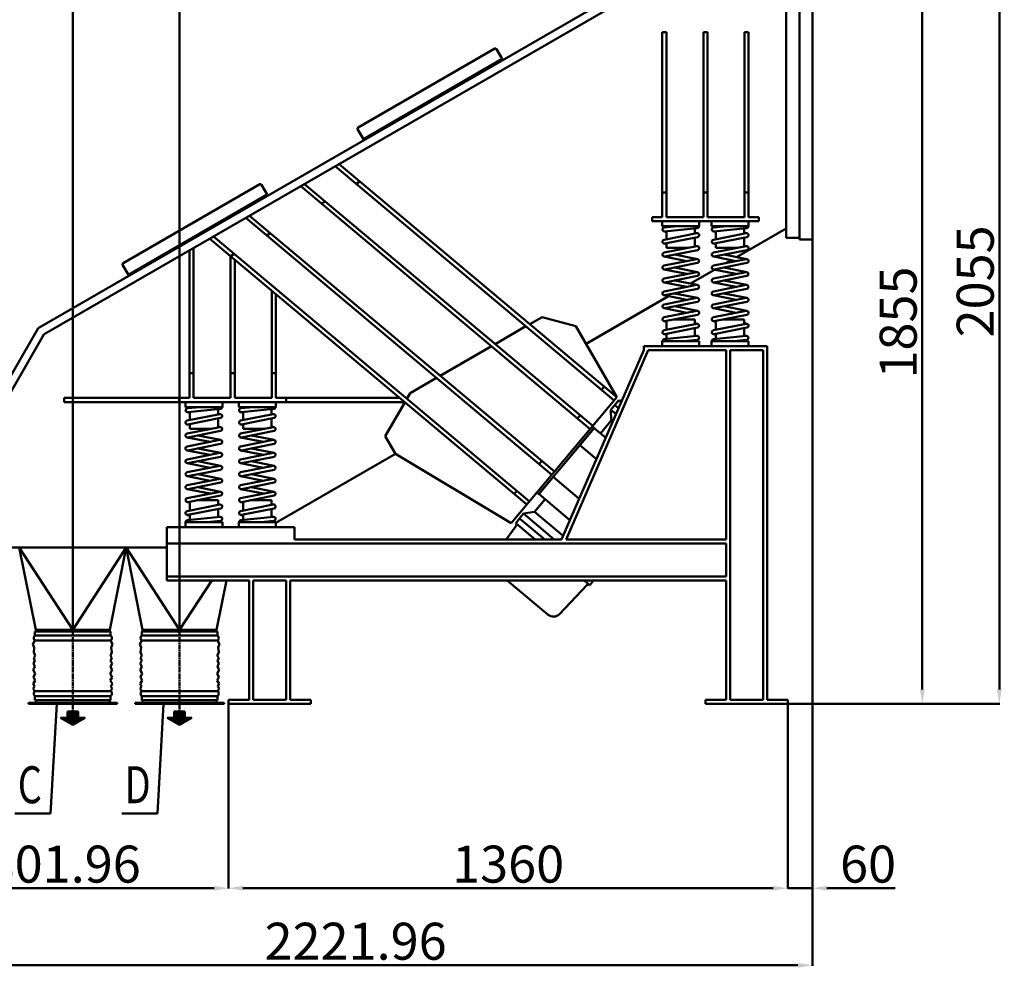
# Model space of a CAD drawing. Units: millimetres. Extents: x 0 to 6300, y 0 to 8910.
# Drawn here: x 1340 to 3735, y 5396 to 7708 of the extents above; entities that cross this region are included whole.
import ezdxf

# ---------------------------------------------------------------- set-up
doc = ezdxf.new("R2010")
doc.units = ezdxf.units.MM
doc.linetypes.add('AM_ISO08W050', pattern=[18, 12, -1.5, 3, -1.5])
doc.layers.add('AM_0', color=7, linetype='Continuous', lineweight=50)
doc.styles.add('LAMECCANICA', font='ARIAL.TTF')
doc.dimstyles.new('LAMECCANICA', dxfattribs={"dimtxt": 3, "dimasz": 2, "dimexe": 1, "dimexo": 1, "dimgap": 1, "dimtad": 1, "dimdsep": 46, "dimtxsty": 'LAMECCANICA', "dimcen": 0, "dimclrd": 4, "dimclre": 4, "dimclrt": 3, "dimaunit": 1, "dimadec": 3, "dimazin": 2, "dimtp": 0.1, "dimtm": 0.1, "dimtfac": 0.71, "dimtmove": 0, "dimatfit": 3, "dimfxl": 0, "dimlwd": -1, "dimlwe": -1, "dimarcsym": 0})

# ---------------------------------------------------------------- blocks, each defined once
blk = doc.blocks.new('*D31')
at = {"layer": 'AM_0', "color": 4, "linetype": 'Continuous'}
for p, q in [((3500, 7899.3), (3536.7, 7899.3)), ((3535.7, 6079.3), (3535.7, 7864.3)), ((3209.3, 6044.3), (3536.7, 6044.3))]:
    blk.add_line(p, q, dxfattribs=at)
for points in [[(3529.9, 7864.3), (3541.6, 7864.3), (3535.7, 7899.3)], [(3529.9, 6079.3), (3541.6, 6079.3), (3535.7, 6044.3)]]:
    blk.add_solid(points, dxfattribs=at)
at = {"layer": 'Defpoints', "color": 0, "linetype": 'Continuous'}
for p in [(3499, 7899.3), (3535.7, 7899.3), (3208.3, 6044.3)]:
    blk.add_point(p, dxfattribs=at)
at = {"layer": 'AM_0', "color": 3, "linetype": 'Continuous', "insert": (3488.8, 6971.8), "char_height": 90, "attachment_point": 5, "rotation": 90, "style": 'LAMECCANICA'}
blk.add_mtext('1855', dxfattribs=at)
blk = doc.blocks.new('*D33')
at = {"layer": 'AM_0', "color": 4, "linetype": 'Continuous'}
for p, q in [((3203.8, 8099.3), (3724.2, 8099.3)), ((3723.2, 8064.3), (3723.2, 6079.3)), ((3209.3, 6044.3), (3724.2, 6044.3))]:
    blk.add_line(p, q, dxfattribs=at)
for points in [[(3717.3, 8064.3), (3729, 8064.3), (3723.2, 8099.3)], [(3717.3, 6079.3), (3729, 6079.3), (3723.2, 6044.3)]]:
    blk.add_solid(points, dxfattribs=at)
at = {"layer": 'Defpoints', "color": 0, "linetype": 'Continuous'}
for p in [(3202.8, 8099.3), (3208.3, 6044.3), (3723.2, 6044.3)]:
    blk.add_point(p, dxfattribs=at)
at = {"layer": 'AM_0', "color": 3, "linetype": 'Continuous', "insert": (3676.2, 7071.8), "char_height": 90, "attachment_point": 5, "rotation": 90, "style": 'LAMECCANICA'}
blk.add_mtext('2055', dxfattribs=at)
blk = doc.blocks.new('*D34')
at = {"layer": 'AM_0', "color": 4, "linetype": 'Continuous'}
for p, q in [((1848.3, 6043.3), (1848.3, 5594.6)), ((3208.3, 6043.3), (3208.3, 5594.6)), ((3173.3, 5595.6), (1883.3, 5595.6))]:
    blk.add_line(p, q, dxfattribs=at)
for points in [[(1883.3, 5601.5), (1883.3, 5589.8), (1848.3, 5595.6)], [(3173.3, 5601.5), (3173.3, 5589.8), (3208.3, 5595.6)]]:
    blk.add_solid(points, dxfattribs=at)
at = {"layer": 'Defpoints', "color": 0, "linetype": 'Continuous'}
for p in [(1848.3, 6044.3), (3208.3, 6044.3), (1848.3, 5595.6)]:
    blk.add_point(p, dxfattribs=at)
at = {"layer": 'AM_0', "color": 3, "linetype": 'Continuous', "insert": (2528.3, 5642.6), "char_height": 90, "attachment_point": 5, "style": 'LAMECCANICA'}
blk.add_mtext('1360', dxfattribs=at)
blk = doc.blocks.new('*D35')
at = {"layer": 'AM_0', "color": 4, "linetype": 'Continuous'}
for p, q in [((1046.3, 6294.6), (1046.3, 5594.6)), ((1848.3, 6043.3), (1848.3, 5594.6)), ((1813.3, 5595.6), (1081.3, 5595.6))]:
    blk.add_line(p, q, dxfattribs=at)
for points in [[(1081.3, 5601.5), (1081.3, 5589.8), (1046.3, 5595.6)], [(1813.3, 5601.5), (1813.3, 5589.8), (1848.3, 5595.6)]]:
    blk.add_solid(points, dxfattribs=at)
at = {"layer": 'Defpoints', "color": 0, "linetype": 'Continuous'}
for p in [(1046.3, 6295.6), (1848.3, 6044.3), (1046.3, 5595.6)]:
    blk.add_point(p, dxfattribs=at)
at = {"layer": 'AM_0', "color": 3, "linetype": 'Continuous', "insert": (1447.3, 5642.6), "char_height": 90, "attachment_point": 5, "style": 'LAMECCANICA'}
blk.add_mtext('801.96', dxfattribs=at)
blk = doc.blocks.new('*D36')
at = {"layer": 'AM_0', "color": 4, "linetype": 'Continuous'}
for p, q in [((3268.3, 7175.5), (3268.3, 5594.6)), ((3208.3, 6043.3), (3208.3, 5594.6)), ((3173.3, 5595.6), (3138.3, 5595.6)), ((3208.3, 5595.6), (3268.3, 5595.6)), ((3303.3, 5595.6), (3469.4, 5595.6))]:
    blk.add_line(p, q, dxfattribs=at)
for points in [[(3173.3, 5601.5), (3173.3, 5589.8), (3208.3, 5595.6)], [(3303.3, 5601.5), (3303.3, 5589.8), (3268.3, 5595.6)]]:
    blk.add_solid(points, dxfattribs=at)
at = {"layer": 'Defpoints', "color": 0, "linetype": 'Continuous'}
for p in [(3268.3, 7176.5), (3208.3, 6044.3), (3268.3, 5595.6)]:
    blk.add_point(p, dxfattribs=at)
at = {"layer": 'AM_0', "color": 3, "linetype": 'Continuous', "insert": (3403.9, 5642.6), "char_height": 90, "attachment_point": 5, "style": 'LAMECCANICA'}
blk.add_mtext('60', dxfattribs=at)
blk = doc.blocks.new('*D37')
at = {"layer": 'AM_0', "color": 4, "linetype": 'Continuous'}
for p, q in [((3268.3, 7175.5), (3268.3, 5407.1)), ((1046.3, 6277.9), (1046.3, 5407.1)), ((3233.3, 5408.1), (1081.3, 5408.1))]:
    blk.add_line(p, q, dxfattribs=at)
for points in [[(1081.3, 5413.9), (1081.3, 5402.2), (1046.3, 5408.1)], [(3233.3, 5413.9), (3233.3, 5402.2), (3268.3, 5408.1)]]:
    blk.add_solid(points, dxfattribs=at)
at = {"layer": 'Defpoints', "color": 0, "linetype": 'Continuous'}
for p in [(3268.3, 7176.5), (1046.3, 6278.9), (1046.3, 5408.1)]:
    blk.add_point(p, dxfattribs=at)
at = {"layer": 'AM_0', "color": 3, "linetype": 'Continuous', "insert": (2157.3, 5455), "char_height": 90, "attachment_point": 5, "style": 'LAMECCANICA'}
blk.add_mtext('2221.96', dxfattribs=at)
blk = doc.blocks.new('*D19')
at = {"layer": 'AM_0', "color": 4, "linetype": 'Continuous'}
for p, q in [((1729.3, 6225.3), (1729.3, 8482.6)), ((3033.3, 8481.6), (1764.3, 8481.6)), ((3068.3, 8375.1), (3068.3, 8482.6)), ((3068.3, 8127.5), (3068.3, 8274.2))]:
    blk.add_line(p, q, dxfattribs=at)
for points in [[(1764.3, 8487.5), (1764.3, 8475.8), (1729.3, 8481.6)], [(3033.3, 8487.5), (3033.3, 8475.8), (3068.3, 8481.6)]]:
    blk.add_solid(points, dxfattribs=at)
at = {"layer": 'Defpoints', "color": 0, "linetype": 'Continuous'}
for p in [(1729.3, 8481.6), (3068.3, 8126.5), (1729.3, 6224.3)]:
    blk.add_point(p, dxfattribs=at)
at = {"layer": 'AM_0', "color": 3, "linetype": 'Continuous', "insert": (2398.8, 8528.6), "char_height": 90, "attachment_point": 5, "style": 'LAMECCANICA'}
blk.add_mtext('1339', dxfattribs=at)
blk = doc.blocks.new('*D20')
at = {"layer": 'AM_0', "color": 4, "linetype": 'Continuous'}
for p, q in [((1469.3, 6225.3), (1469.3, 8482.6)), ((1694.3, 8481.6), (1504.3, 8481.6)), ((1729.3, 6225.3), (1729.3, 8482.6))]:
    blk.add_line(p, q, dxfattribs=at)
for points in [[(1504.3, 8487.5), (1504.3, 8475.8), (1469.3, 8481.6)], [(1694.3, 8487.5), (1694.3, 8475.8), (1729.3, 8481.6)]]:
    blk.add_solid(points, dxfattribs=at)
at = {"layer": 'Defpoints', "color": 0, "linetype": 'Continuous'}
for p in [(1469.3, 8481.6), (1469.3, 6224.3), (1729.3, 6224.3)]:
    blk.add_point(p, dxfattribs=at)
at = {"layer": 'AM_0', "color": 3, "linetype": 'Continuous', "insert": (1599.3, 8528.6), "char_height": 90, "attachment_point": 5, "style": 'LAMECCANICA'}
blk.add_mtext('260', dxfattribs=at)
blk = doc.blocks.new('*D21')
at = {"layer": 'AM_0', "color": 4, "linetype": 'Continuous'}
for p, q in [((1209.3, 6225.3), (1209.3, 8482.6)), ((1434.3, 8481.6), (1244.3, 8481.6)), ((1469.3, 6225.3), (1469.3, 8482.6))]:
    blk.add_line(p, q, dxfattribs=at)
for points in [[(1244.3, 8487.5), (1244.3, 8475.8), (1209.3, 8481.6)], [(1434.3, 8487.5), (1434.3, 8475.8), (1469.3, 8481.6)]]:
    blk.add_solid(points, dxfattribs=at)
at = {"layer": 'Defpoints', "color": 0, "linetype": 'Continuous'}
for p in [(1209.3, 8481.6), (1209.3, 6224.3), (1469.3, 6224.3)]:
    blk.add_point(p, dxfattribs=at)
at = {"layer": 'AM_0', "color": 3, "linetype": 'Continuous', "insert": (1339.3, 8528.6), "char_height": 90, "attachment_point": 5, "style": 'LAMECCANICA'}
blk.add_mtext('260', dxfattribs=at)

msp = doc.modelspace()

# ---------------------------------------------------------------- linework, layer by layer
at = {"layer": 'AM_0', "color": 7, "linetype": 'Continuous'}
for p, q in [((2932.477, 7850.996), (1385.534, 6957.87)), ((2942.477, 7833.676), (1399.942, 6943.095)), ((3204.299, 7784.264), (3204.299, 7177.764)), ((3237.299, 7788.514), (3237.299, 7173.514)), ((3268.299, 7785.514), (3268.299, 7176.514)), ((2903.299, 7678.264), (2903.299, 7228.264)), ((2913.299, 7678.264), (2903.299, 7678.264)), ((2913.299, 7678.264), (2913.299, 7228.264)), ((3003.299, 7678.264), (3003.299, 7228.264)), ((3013.299, 7678.264), (3003.299, 7678.264)), ((3013.299, 7678.264), (3013.299, 7228.264)), ((3103.299, 7678.264), (3103.299, 7228.264)), ((3113.299, 7678.264), (3103.299, 7678.264)), ((3113.299, 7678.264), (3113.299, 7228.264)), ((2495.866, 7638.18), (2163.313, 7446.18)), ((2513.963, 7612.833), (2499.963, 7637.081)), ((2513.963, 7612.833), (2176.213, 7417.833)), ((2511.135, 7607.735), (2509.635, 7610.333)), ((2162.213, 7442.082), (2176.213, 7417.833)), ((2180.546, 7420.333), (2182.046, 7417.735)), ((2792.788, 6790.007), (2116.987, 7357.08)), ((2107.77, 7351.759), (2786.36, 6782.347)), ((1924.29, 7308.18), (1591.735, 7116.181)), ((1942.387, 7282.833), (1928.387, 7307.082)), ((2033.12, 7308.66), (2734.294, 6720.297)), ((2167.53, 7314.669), (2158.313, 7309.348)), ((1942.387, 7282.833), (1604.637, 7087.834)), ((2023.905, 7303.339), (2727.866, 6712.637)), ((2913.299, 7288.264), (2903.299, 7288.264)), ((3013.299, 7288.264), (3003.299, 7288.264)), ((3113.299, 7288.264), (3103.299, 7288.264)), ((1939.557, 7277.735), (1938.057, 7280.333)), ((2083.663, 7266.249), (2074.448, 7260.928)), ((1890.272, 7226.186), (2634.663, 6601.56)), ((1899.487, 7231.507), (2641.09, 6609.221)), ((2903.299, 7228.264), (2878.299, 7228.264)), ((2878.299, 7228.264), (2878.299, 7218.264)), ((3138.299, 7218.264), (2878.299, 7218.264)), ((2903.299, 7218.264), (2903.299, 7206.264)), ((3003.299, 7228.264), (2913.299, 7228.264)), ((2993.299, 7218.264), (2993.299, 7206.264)), ((3103.299, 7228.264), (3013.299, 7228.264)), ((3023.299, 7218.264), (3023.299, 7206.264)), ((3138.299, 7228.264), (3113.299, 7228.264)), ((3113.299, 7218.264), (3113.299, 7206.264)), ((3138.299, 7228.264), (3138.299, 7218.264)), ((1950.03, 7189.097), (1940.815, 7183.776)), ((2993.299, 7206.264), (2903.299, 7206.264)), ((2987.065, 7188.972), (2907.665, 7173.192)), ((2913.799, 7192.474), (2907.768, 7193.537)), ((2940.12, 7206.264), (2908.12, 7203.04)), ((2988.481, 7201.489), (2909.081, 7193.489)), ((2913.799, 7206.264), (2913.799, 7203.613)), ((2913.799, 7193.964), (2913.799, 7174.412)), ((2982.799, 7200.916), (2982.799, 7188.125)), ((2988.835, 7188.992), (2982.799, 7190.055)), ((3113.299, 7206.264), (3023.299, 7206.264)), ((3107.065, 7188.972), (3027.665, 7173.192)), ((3033.799, 7192.474), (3027.768, 7193.537)), ((3060.12, 7206.264), (3028.12, 7203.04)), ((3108.481, 7201.489), (3029.081, 7193.489)), ((3033.799, 7206.264), (3033.799, 7203.612)), ((3033.799, 7193.964), (3033.799, 7174.412)), ((3204.299, 7200.798), (3083.526, 7131.07)), ((3102.799, 7200.916), (3102.799, 7188.125)), ((3108.835, 7188.992), (3102.799, 7190.055)), ((1802.719, 7175.638), (2573.596, 6528.786)), ((1811.936, 7180.959), (2580.026, 6536.446)), ((2913.799, 7162.565), (2907.671, 7163.775)), ((2988.936, 7179.557), (2909.536, 7163.777)), ((2913.799, 7164.624), (2913.799, 7153.264)), ((2982.799, 7178.337), (2982.799, 7156.665)), ((3033.799, 7162.565), (3027.671, 7163.775)), ((3108.936, 7179.557), (3029.536, 7163.777)), ((3033.799, 7164.624), (3033.799, 7153.264)), ((3102.799, 7178.337), (3102.799, 7156.664)), ((3237.299, 7177.764), (3204.299, 7177.764)), ((3265.299, 7173.514), (3237.299, 7173.514)), ((1753.299, 7147.106), (1753.299, 6788.264)), ((1763.299, 7152.88), (1763.299, 6788.264)), ((1862.479, 7138.548), (1853.262, 7133.227)), ((2987.065, 7157.512), (2907.665, 7141.732)), ((2988.936, 7148.096), (2909.536, 7132.317)), ((2965.69, 7153.264), (2913.799, 7153.264)), ((2963.299, 7152.789), (2960.895, 7153.264)), ((2988.93, 7157.514), (2982.799, 7158.724)), ((3107.065, 7157.512), (3027.665, 7141.732)), ((3108.936, 7148.096), (3029.536, 7132.317)), ((3085.692, 7153.264), (3033.799, 7153.264)), ((3083.299, 7152.789), (3080.897, 7153.264)), ((3108.93, 7157.514), (3102.799, 7158.724)), ((1853.299, 7133.195), (1853.299, 6788.264)), ((1863.299, 7124.804), (1863.299, 6788.264)), ((2987.065, 7126.052), (2907.665, 7110.272)), ((2963.299, 7121.33), (2907.671, 7132.315)), ((2988.936, 7116.636), (2909.536, 7100.857)), ((2988.93, 7126.053), (2933.299, 7137.039)), ((3107.065, 7126.052), (3027.665, 7110.272)), ((3083.299, 7121.33), (3027.671, 7132.315)), ((3108.936, 7116.636), (3029.536, 7100.857)), ((3108.93, 7126.053), (3053.299, 7137.039)), ((3070.897, 7123.779), (3057.919, 7116.285)), ((1590.637, 7112.083), (1604.637, 7087.834)), ((1608.967, 7090.334), (1610.467, 7087.736)), ((2987.065, 7094.592), (2907.665, 7078.812)), ((2907.671, 7100.855), (2963.299, 7089.869)), ((2933.299, 7105.579), (2988.93, 7094.593)), ((3030.296, 7100.337), (2971.737, 7066.529)), ((3107.065, 7094.592), (3027.665, 7078.812)), ((3027.671, 7100.855), (3083.299, 7089.869)), ((3053.299, 7105.579), (3108.93, 7094.593)), ((2963.299, 7058.409), (2907.671, 7069.395)), ((2988.936, 7085.176), (2909.536, 7069.396)), ((2988.93, 7063.133), (2933.299, 7074.119)), ((3083.299, 7058.409), (3027.671, 7069.395)), ((3108.936, 7085.176), (3029.536, 7069.396)), ((3108.93, 7063.133), (3053.299, 7074.119)), ((1953.299, 7049.284), (1953.299, 6788.264)), ((2987.065, 7063.132), (2907.665, 7047.352)), ((2988.936, 7053.716), (2909.536, 7037.936)), ((2988.93, 7031.673), (2933.299, 7042.659)), ((2959.108, 7059.237), (2954.721, 7056.705)), ((3107.065, 7063.132), (3027.665, 7047.352)), ((3108.936, 7053.716), (3029.536, 7037.936)), ((3108.93, 7031.673), (3053.299, 7042.659)), ((1963.299, 7040.893), (1963.299, 6788.264)), ((2918.506, 7035.796), (2717.788, 6919.911)), ((2987.065, 7031.673), (2907.665, 7015.892)), ((2963.299, 7026.949), (2907.671, 7037.935)), ((2988.936, 7022.257), (2909.536, 7006.476)), ((3107.065, 7031.673), (3027.665, 7015.892)), ((3083.299, 7026.949), (3027.671, 7037.935)), ((3108.936, 7022.257), (3029.536, 7006.476)), ((2987.065, 7000.213), (2907.665, 6984.432)), ((2907.671, 7006.475), (2963.299, 6995.489)), ((2988.93, 7000.214), (2933.299, 7011.199)), ((3107.065, 7000.213), (3027.665, 6984.432)), ((3027.671, 7006.475), (3083.299, 6995.489)), ((3108.93, 7000.214), (3053.299, 7011.199)), ((2610.827, 6985.174), (2580.835, 6967.859)), ((2692.788, 6963.213), (2610.827, 6985.174)), ((2913.799, 6973.805), (2907.671, 6975.015)), ((2988.936, 6990.797), (2909.536, 6975.017)), ((2913.799, 6975.864), (2913.799, 6954.192)), ((2982.799, 6979.264), (2930.909, 6979.264)), ((2935.706, 6979.264), (2933.299, 6979.739)), ((2982.799, 6979.264), (2982.799, 6967.905)), ((2988.93, 6968.754), (2982.799, 6969.964)), ((3033.799, 6973.805), (3027.671, 6975.015)), ((3108.936, 6990.797), (3029.536, 6975.017)), ((3033.799, 6975.864), (3033.799, 6954.192)), ((3102.799, 6979.264), (3050.911, 6979.264)), ((3055.706, 6979.264), (3053.299, 6979.739)), ((3102.799, 6979.264), (3102.799, 6967.905)), ((3108.93, 6968.754), (3102.799, 6969.964)), ((1384.436, 6956.772), (1078.547, 6426.961)), ((2571.62, 6962.538), (2496.969, 6919.439)), ((2692.788, 6963.213), (2792.788, 6790.007)), ((2987.065, 6968.753), (2907.665, 6952.972)), ((2988.936, 6959.337), (2909.536, 6943.557)), ((2982.799, 6958.117), (2982.799, 6938.565)), ((3107.065, 6968.753), (3027.665, 6952.972)), ((3108.936, 6959.337), (3029.536, 6943.557)), ((3102.799, 6958.117), (3102.799, 6938.565)), ((1399.21, 6942.363), (1093.19, 6412.319)), ((2993.299, 6926.264), (2903.299, 6926.264)), ((2903.299, 6926.264), (2903.299, 6914.264)), ((2913.799, 6942.474), (2907.768, 6943.537)), ((2987.518, 6939.04), (2908.12, 6931.04)), ((2913.799, 6944.404), (2913.799, 6931.613)), ((2988.481, 6929.488), (2956.483, 6926.264)), ((2988.835, 6938.992), (2982.799, 6940.056)), ((2982.799, 6928.916), (2982.799, 6926.264)), ((2993.299, 6926.264), (2993.299, 6914.264)), ((3113.299, 6926.264), (3023.299, 6926.264)), ((3023.299, 6926.264), (3023.299, 6914.264)), ((3033.799, 6942.474), (3027.768, 6943.537)), ((3107.518, 6939.04), (3028.12, 6931.04)), ((3033.799, 6944.404), (3033.799, 6931.613)), ((3108.481, 6929.488), (3076.483, 6926.264)), ((3108.835, 6938.992), (3102.799, 6940.056)), ((3102.799, 6928.916), (3102.799, 6926.264)), ((3113.299, 6926.264), (3113.299, 6914.264)), ((2487.753, 6914.118), (2363.337, 6842.286)), ((2869.206, 6904.264), (2669.206, 6444.264)), ((2858.299, 6904.264), (2689.94, 6517.037)), ((3158.299, 6914.264), (2858.299, 6914.264)), ((2858.299, 6914.264), (2858.299, 6904.264)), ((3058.299, 6904.264), (2869.206, 6904.264)), ((3058.299, 6904.264), (3058.299, 6444.264)), ((3148.299, 6904.264), (3068.299, 6904.264)), ((3068.299, 6904.264), (3068.299, 6054.264)), ((3148.299, 6904.264), (3148.299, 6054.264)), ((3158.299, 6054.264), (3158.299, 6914.264)), ((1763.299, 6848.264), (1753.299, 6848.264)), ((1863.299, 6848.264), (1853.299, 6848.264)), ((1963.299, 6848.264), (1953.299, 6848.264)), ((2354.12, 6836.965), (2290.397, 6800.174)), ((2762.147, 6815.719), (2755.717, 6808.059)), ((1753.299, 6788.264), (1448.299, 6788.264)), ((1448.299, 6788.264), (1448.299, 6778.264)), ((2276.284, 6778.264), (1448.299, 6778.264)), ((1728.299, 6788.264), (1728.299, 6778.264)), ((1743.299, 6778.264), (1743.299, 6766.264)), ((1853.299, 6788.264), (1763.299, 6788.264)), ((1833.299, 6778.264), (1833.299, 6766.264)), ((1953.299, 6788.264), (1863.299, 6788.264)), ((1873.299, 6778.264), (1873.299, 6766.264)), ((2264.368, 6788.264), (1963.299, 6788.264)), ((1963.299, 6778.264), (1963.299, 6766.264)), ((1988.299, 6788.264), (1988.299, 6778.264)), ((2290.397, 6800.174), (2282.292, 6786.278)), ((2792.788, 6790.007), (2535.674, 6483.59)), ((2797.374, 6782.614), (2778.088, 6759.632)), ((2797.604, 6782.419), (2803.26, 6777.673)), ((2806.374, 6784.835), (2804.44, 6782.802)), ((1833.299, 6766.264), (1743.299, 6766.264)), ((1780.12, 6766.264), (1748.12, 6763.04)), ((1828.481, 6761.489), (1749.081, 6753.489)), ((1753.799, 6766.264), (1753.799, 6763.613)), ((1822.799, 6760.916), (1822.799, 6748.124)), ((1963.299, 6766.264), (1873.299, 6766.264)), ((1910.12, 6766.264), (1878.12, 6763.04)), ((1958.481, 6761.489), (1879.081, 6753.489)), ((1883.799, 6766.264), (1883.799, 6763.613)), ((1952.799, 6760.916), (1952.799, 6748.125)), ((2277.178, 6777.514), (2229.463, 6695.713)), ((2778.088, 6759.632), (2790.784, 6748.979)), ((2778.088, 6759.632), (2778.639, 6733.063)), ((2787.731, 6771.123), (2797.022, 6763.326)), ((1827.065, 6748.972), (1747.665, 6733.192)), ((1753.799, 6752.474), (1747.768, 6753.537)), ((1828.936, 6739.557), (1749.536, 6723.777)), ((1753.799, 6753.964), (1753.799, 6734.412)), ((1828.835, 6748.992), (1822.799, 6750.056)), ((1822.799, 6738.337), (1822.799, 6716.664)), ((1957.065, 6748.972), (1877.665, 6733.192)), ((1883.799, 6752.474), (1877.768, 6753.537)), ((1958.936, 6739.557), (1879.536, 6723.777)), ((1883.799, 6753.964), (1883.799, 6734.412)), ((1958.835, 6748.992), (1952.799, 6750.056)), ((1952.799, 6738.337), (1952.799, 6716.665)), ((2703.653, 6746.009), (2697.225, 6738.349)), ((2778.639, 6733.062), (2752.606, 6702.038)), ((2778.639, 6733.063), (2782.467, 6729.85)), ((1827.065, 6717.512), (1747.665, 6701.732)), ((1753.799, 6722.565), (1747.671, 6723.775)), ((1828.936, 6708.096), (1749.536, 6692.316)), ((1753.799, 6724.624), (1753.799, 6713.264)), ((1805.692, 6713.264), (1753.799, 6713.264)), ((1803.299, 6712.789), (1800.895, 6713.264)), ((1828.93, 6717.514), (1822.799, 6718.724)), ((1957.065, 6717.512), (1877.665, 6701.732)), ((1883.799, 6722.565), (1877.671, 6723.775)), ((1958.936, 6708.096), (1879.536, 6692.316)), ((1883.799, 6724.624), (1883.799, 6713.264)), ((1935.69, 6713.264), (1883.799, 6713.264)), ((1933.299, 6712.789), (1930.897, 6713.264)), ((1958.93, 6717.514), (1952.799, 6718.724)), ((2737.608, 6715.275), (2602.622, 6554.407)), ((2737.286, 6714.893), (2670.116, 6634.841)), ((2737.608, 6715.276), (2733.19, 6718.982)), ((2737.286, 6714.893), (2765.626, 6691.113)), ((1827.065, 6686.052), (1747.665, 6670.272)), ((1803.299, 6681.33), (1747.671, 6692.315)), ((1828.93, 6686.053), (1773.299, 6697.039)), ((1957.065, 6686.052), (1877.665, 6670.272)), ((1933.299, 6681.33), (1877.671, 6692.315)), ((1958.93, 6686.053), (1903.299, 6697.039)), ((2229.463, 6695.713), (2254.463, 6652.412)), ((1747.671, 6660.855), (1803.299, 6649.869)), ((1828.936, 6676.636), (1749.536, 6660.857)), ((1773.299, 6665.579), (1828.93, 6654.593)), ((1877.671, 6660.855), (1933.299, 6649.869)), ((1958.936, 6676.636), (1879.536, 6660.857)), ((1903.299, 6665.579), (1958.93, 6654.593)), ((2702.575, 6673.527), (2743.171, 6639.464)), ((1827.065, 6654.592), (1747.665, 6638.812)), ((1828.936, 6645.176), (1749.536, 6629.396)), ((1957.065, 6654.592), (1877.665, 6638.812)), ((1958.936, 6645.176), (1879.536, 6629.396)), ((2254.463, 6652.412), (1963.299, 6484.309)), ((2254.463, 6652.412), (2535.674, 6483.59)), ((2602.944, 6554.789), (2670.116, 6634.841)), ((2610.448, 6634.933), (2604.02, 6627.272)), ((1827.065, 6623.132), (1747.665, 6607.352)), ((1803.299, 6618.41), (1747.671, 6629.395)), ((1828.936, 6613.716), (1749.536, 6597.936)), ((1828.93, 6623.133), (1773.299, 6634.119)), ((1957.065, 6623.132), (1877.665, 6607.352)), ((1933.299, 6618.41), (1877.671, 6629.395)), ((1958.936, 6613.716), (1879.536, 6597.936)), ((1958.93, 6623.133), (1903.299, 6634.119)), ((1827.065, 6591.673), (1747.665, 6575.892)), ((1803.299, 6586.949), (1747.671, 6597.935)), ((1828.93, 6591.673), (1773.299, 6602.659)), ((1957.065, 6591.673), (1877.665, 6575.892)), ((1933.299, 6586.949), (1877.671, 6597.935)), ((1958.93, 6591.673), (1903.299, 6602.659)), ((2637.655, 6596.156), (2701.169, 6542.861)), ((1747.671, 6566.475), (1803.299, 6555.489)), ((1828.936, 6582.257), (1749.536, 6566.476)), ((1828.93, 6560.214), (1773.299, 6571.199)), ((1877.671, 6566.475), (1933.299, 6555.489)), ((1958.936, 6582.257), (1879.536, 6566.476)), ((1958.93, 6560.214), (1903.299, 6571.199)), ((1827.065, 6560.212), (1747.665, 6544.432)), ((1828.936, 6550.797), (1749.536, 6535.017)), ((1822.799, 6539.264), (1770.909, 6539.264)), ((1775.706, 6539.264), (1773.299, 6539.739)), ((1822.799, 6539.264), (1822.799, 6527.905)), ((1957.065, 6560.212), (1877.665, 6544.432)), ((1958.936, 6550.797), (1879.536, 6535.017)), ((1952.799, 6539.264), (1900.907, 6539.264)), ((1905.706, 6539.264), (1903.299, 6539.739)), ((1952.799, 6539.264), (1952.799, 6527.905)), ((2549.383, 6562.158), (2542.956, 6554.498)), ((2592.233, 6510.908), (2618.264, 6541.934)), ((2598.206, 6558.113), (2602.622, 6554.407)), ((2602.944, 6554.789), (2678.713, 6491.213)), ((1827.065, 6528.753), (1747.665, 6512.972)), ((1753.799, 6533.805), (1747.671, 6535.015)), ((1828.936, 6519.337), (1749.536, 6503.556)), ((1753.799, 6535.864), (1753.799, 6514.192)), ((1828.93, 6528.754), (1822.799, 6529.964)), ((1822.799, 6518.117), (1822.799, 6498.565)), ((1957.065, 6528.753), (1877.665, 6512.972)), ((1883.799, 6533.805), (1877.671, 6535.015)), ((1958.936, 6519.337), (1879.536, 6503.556)), ((1883.799, 6535.864), (1883.799, 6514.192)), ((1958.93, 6528.754), (1952.799, 6529.964)), ((1952.799, 6518.117), (1952.799, 6498.565)), ((2689.94, 6517.037), (2658.299, 6444.264)), ((1753.799, 6502.474), (1747.768, 6503.537)), ((1827.518, 6499.04), (1748.12, 6491.04)), ((1753.799, 6504.404), (1753.799, 6491.612)), ((1828.835, 6498.991), (1822.799, 6500.055)), ((1883.799, 6502.474), (1877.768, 6503.537)), ((1957.518, 6499.04), (1878.12, 6491.04)), ((1883.799, 6504.404), (1883.799, 6491.612)), ((1958.835, 6498.991), (1952.799, 6500.055)), ((2546.686, 6483.855), (2565.971, 6506.837)), ((2556.329, 6495.346), (2617.206, 6444.264)), ((2565.971, 6506.837), (2592.233, 6510.909)), ((2565.971, 6506.837), (2640.542, 6444.264)), ((2592.231, 6510.909), (2661.87, 6452.476)), ((1698.299, 6474.264), (1698.299, 6344.264)), ((2008.299, 6474.264), (1698.299, 6474.264)), ((1833.299, 6486.264), (1743.299, 6486.264)), ((1743.299, 6486.264), (1743.299, 6474.264)), ((1828.481, 6489.488), (1796.483, 6486.264)), ((1822.799, 6488.916), (1822.799, 6486.264)), ((1833.299, 6486.264), (1833.299, 6474.264)), ((1963.299, 6486.264), (1873.299, 6486.264)), ((1873.299, 6486.264), (1873.299, 6474.264)), ((1958.481, 6489.488), (1926.483, 6486.264)), ((1952.799, 6488.916), (1952.799, 6486.264)), ((1963.299, 6486.264), (1963.299, 6474.264)), ((2008.299, 6474.264), (2008.299, 6444.264)), ((2523.674, 6444.264), (2547.729, 6476.861)), ((2546.919, 6483.66), (2593.87, 6444.264)), ((2658.299, 6444.264), (2008.299, 6444.264)), ((3058.299, 6444.264), (2669.206, 6444.264)), ((1698.299, 6424.264), (1100.085, 6424.264)), ((1339.299, 6424.264), (1379.299, 6224.264)), ((1339.299, 6424.264), (1469.299, 6224.264)), ((1599.299, 6424.264), (1469.299, 6224.264)), ((1599.299, 6424.264), (1559.299, 6224.264)), ((1599.299, 6424.264), (1639.299, 6224.264)), ((1599.299, 6424.264), (1729.299, 6224.264)), ((3058.299, 6434.264), (1698.299, 6434.264)), ((3058.299, 6434.264), (3058.299, 6354.264)), ((3058.299, 6354.264), (1698.299, 6354.264)), ((1898.299, 6344.264), (1698.299, 6344.264)), ((1807.299, 6344.264), (1729.299, 6224.264)), ((1843.299, 6344.264), (1819.299, 6224.264)), ((1898.299, 6344.264), (1898.299, 6054.264)), ((1988.299, 6344.264), (1908.299, 6344.264)), ((1908.299, 6344.264), (1908.299, 6054.264)), ((1988.299, 6344.264), (1988.299, 6054.264)), ((1998.299, 6344.264), (1998.299, 6054.264)), ((3058.299, 6344.264), (1998.299, 6344.264)), ((2526.358, 6344.264), (2625.606, 6260.987)), ((2652.95, 6262.522), (2719.639, 6332.612)), ((2726.71, 6332.801), (2713.046, 6344.264)), ((2726.71, 6332.801), (2736.327, 6344.264)), ((3058.299, 6344.264), (3058.299, 6054.264)), ((1377.299, 6220.389), (1377.299, 6210.389)), ((1469.299, 6220.389), (1377.299, 6220.389)), ((1469.299, 6210.389), (1377.299, 6210.389)), ((1469.299, 6224.264), (1379.299, 6224.264)), ((1379.299, 6224.264), (1379.299, 6220.389)), ((1469.299, 6224.264), (1559.299, 6224.264)), ((1469.299, 6220.389), (1561.299, 6220.389)), ((1469.299, 6210.389), (1561.299, 6210.389)), ((1559.299, 6224.264), (1559.299, 6220.389)), ((1561.299, 6220.389), (1561.299, 6210.389)), ((1637.299, 6220.389), (1637.299, 6210.389)), ((1729.299, 6220.389), (1637.299, 6220.389)), ((1729.299, 6210.389), (1637.299, 6210.389)), ((1729.299, 6224.264), (1639.299, 6224.264)), ((1639.299, 6224.264), (1639.299, 6220.389)), ((1729.299, 6224.264), (1819.299, 6224.264)), ((1729.299, 6220.389), (1821.299, 6220.389)), ((1729.299, 6210.389), (1821.299, 6210.389)), ((1819.299, 6224.264), (1819.299, 6220.389)), ((1821.299, 6220.389), (1821.299, 6210.389)), ((1377.299, 6198.14), (1372.563, 6188.942)), ((1372.563, 6188.942), (1375.635, 6180.932)), ((1375.635, 6180.932), (1374.362, 6169.783)), ((1469.299, 6198.14), (1377.299, 6198.14)), ((1469.299, 6198.14), (1561.299, 6198.14)), ((1561.299, 6198.14), (1566.038, 6188.942)), ((1566.038, 6188.942), (1562.965, 6180.932)), ((1562.965, 6180.932), (1564.241, 6169.783)), ((1637.299, 6198.14), (1632.563, 6188.942)), ((1632.563, 6188.942), (1635.635, 6180.932)), ((1635.635, 6180.932), (1634.362, 6169.783)), ((1729.299, 6198.14), (1637.299, 6198.14)), ((1729.299, 6198.14), (1821.299, 6198.14)), ((1821.299, 6198.14), (1826.038, 6188.942)), ((1826.038, 6188.942), (1822.965, 6180.932)), ((1822.965, 6180.932), (1824.241, 6169.783)), ((1374.362, 6169.783), (1377.657, 6160.613)), ((1377.657, 6160.613), (1374.362, 6156.193)), ((1374.362, 6156.193), (1377.358, 6148.987)), ((1564.241, 6169.783), (1560.944, 6160.613)), ((1560.944, 6160.613), (1564.241, 6156.193)), ((1564.241, 6156.193), (1561.245, 6148.987)), ((1634.362, 6169.783), (1637.657, 6160.613)), ((1637.657, 6160.613), (1634.362, 6156.193)), ((1634.362, 6156.193), (1637.358, 6148.987)), ((1824.241, 6169.783), (1820.944, 6160.613)), ((1820.944, 6160.613), (1824.241, 6156.193)), ((1824.241, 6156.193), (1821.245, 6148.987)), ((1377.358, 6134.087), (1373.163, 6126.718)), ((1377.358, 6148.987), (1373.612, 6143.093)), ((1373.612, 6143.093), (1377.358, 6134.087)), ((1561.245, 6148.987), (1564.989, 6143.093)), ((1564.989, 6143.093), (1561.245, 6134.087)), ((1561.245, 6134.087), (1565.44, 6126.718)), ((1637.358, 6134.087), (1633.163, 6126.718)), ((1637.358, 6148.987), (1633.612, 6143.093)), ((1633.612, 6143.093), (1637.358, 6134.087)), ((1821.245, 6148.987), (1824.989, 6143.093)), ((1824.989, 6143.093), (1821.245, 6134.087)), ((1821.245, 6134.087), (1825.44, 6126.718)), ((1373.163, 6126.718), (1377.956, 6118.203)), ((1377.956, 6118.203), (1373.76, 6109.034)), ((1373.76, 6109.034), (1378.106, 6101.174)), ((1564.838, 6109.034), (1560.495, 6101.174)), ((1565.44, 6126.718), (1560.645, 6118.203)), ((1560.645, 6118.203), (1564.838, 6109.034)), ((1633.163, 6126.718), (1637.956, 6118.203)), ((1637.956, 6118.203), (1633.76, 6109.034)), ((1633.76, 6109.034), (1638.106, 6101.174)), ((1824.838, 6109.034), (1820.495, 6101.174)), ((1825.44, 6126.718), (1820.645, 6118.203)), ((1820.645, 6118.203), (1824.838, 6109.034)), ((1378.106, 6101.174), (1372.862, 6093.151)), ((1372.862, 6093.151), (1376.46, 6086.928)), ((1376.46, 6086.928), (1373.163, 6080.869)), ((1560.495, 6101.174), (1565.737, 6093.151)), ((1565.737, 6093.151), (1562.143, 6086.928)), ((1562.143, 6086.928), (1565.44, 6080.869)), ((1638.106, 6101.174), (1632.862, 6093.151)), ((1632.862, 6093.151), (1636.46, 6086.928)), ((1636.46, 6086.928), (1633.163, 6080.869)), ((1820.495, 6101.174), (1825.737, 6093.151)), ((1825.737, 6093.151), (1822.143, 6086.928)), ((1822.143, 6086.928), (1825.44, 6080.869)), ((1373.163, 6080.869), (1377.299, 6075.389)), ((1469.299, 6075.389), (1377.299, 6075.389)), ((1377.299, 6063.139), (1377.299, 6053.139)), ((1469.299, 6063.139), (1377.299, 6063.139)), ((1469.299, 6075.389), (1561.299, 6075.389)), ((1469.299, 6063.139), (1561.299, 6063.139)), ((1565.44, 6080.869), (1561.299, 6075.389)), ((1561.299, 6063.139), (1561.299, 6053.139)), ((1633.163, 6080.869), (1637.299, 6075.389)), ((1729.299, 6075.389), (1637.299, 6075.389)), ((1637.299, 6063.139), (1637.299, 6053.139)), ((1729.299, 6063.139), (1637.299, 6063.139)), ((1729.299, 6075.389), (1821.299, 6075.389)), ((1729.299, 6063.139), (1821.299, 6063.139)), ((1825.44, 6080.869), (1821.299, 6075.389)), ((1821.299, 6063.139), (1821.299, 6053.139)), ((1361.299, 6046.264), (1361.299, 6044.264)), ((1469.299, 6046.264), (1361.299, 6046.264)), ((1469.299, 6044.264), (1361.299, 6044.264)), ((1469.299, 6053.139), (1377.299, 6053.139)), ((1379.299, 6053.139), (1379.299, 6048.264)), ((1469.299, 6053.139), (1561.299, 6053.139)), ((1469.299, 6046.264), (1577.299, 6046.264)), ((1469.299, 6044.264), (1577.299, 6044.264)), ((1559.299, 6053.139), (1559.299, 6048.264)), ((1577.299, 6046.264), (1577.299, 6044.264)), ((1621.299, 6046.264), (1621.299, 6044.264)), ((1729.299, 6046.264), (1621.299, 6046.264)), ((1729.299, 6044.264), (1621.299, 6044.264)), ((1729.299, 6053.139), (1637.299, 6053.139)), ((1639.299, 6053.139), (1639.299, 6048.264)), ((1729.299, 6053.139), (1821.299, 6053.139)), ((1729.299, 6046.264), (1837.299, 6046.264)), ((1729.299, 6044.264), (1837.299, 6044.264)), ((1819.299, 6053.139), (1819.299, 6048.264)), ((1837.299, 6046.264), (1837.299, 6044.264)), ((1898.299, 6054.264), (1848.299, 6054.264)), ((1848.299, 6054.264), (1848.299, 6044.264)), ((1848.299, 6044.264), (2048.299, 6044.264)), ((1988.299, 6054.264), (1908.299, 6054.264)), ((2048.299, 6054.264), (1998.299, 6054.264)), ((2048.299, 6054.264), (2048.299, 6044.264)), ((3058.299, 6054.264), (3008.299, 6054.264)), ((3008.299, 6054.264), (3008.299, 6044.264)), ((3008.299, 6044.264), (3208.299, 6044.264)), ((3148.299, 6054.264), (3068.299, 6054.264)), ((3208.299, 6054.264), (3158.299, 6054.264)), ((3208.299, 6054.264), (3208.299, 6044.264))]:
    msp.add_line(p, q, dxfattribs=at)
at = {"layer": 'AM_0', "color": 2, "linetype": 'AM_ISO08W050'}
for p, q in [((1469.299, 6224.264), (1469.299, 6025.17)), ((1729.299, 6224.264), (1729.299, 6025.17))]:
    msp.add_line(p, q, dxfattribs=at)
at = {"layer": 'AM_0', "color": 2, "linetype": 'Continuous'}
for p, q in [((1430.387, 6044.264), (1415.313, 5777.119)), ((1690.387, 6044.264), (1675.313, 5777.119)), ((1456.299, 6025.17), (1456.299, 6010.17)), ((1482.299, 6025.17), (1456.299, 6025.17)), ((1482.299, 6025.17), (1482.299, 6010.17)), ((1716.299, 6025.17), (1716.299, 6010.17)), ((1742.299, 6025.17), (1716.299, 6025.17)), ((1742.299, 6025.17), (1742.299, 6010.17)), ((1439.299, 6010.17), (1469.299, 5992.85)), ((1439.299, 6010.17), (1456.299, 6010.17)), ((1499.299, 6010.17), (1469.299, 5992.85)), ((1482.299, 6010.17), (1499.299, 6010.17)), ((1699.299, 6010.17), (1729.299, 5992.85)), ((1699.299, 6010.17), (1716.299, 6010.17)), ((1759.299, 6010.17), (1729.299, 5992.85)), ((1742.299, 6010.17), (1759.299, 6010.17)), ((1415.313, 5777.119), (1328.491, 5777.119)), ((1675.313, 5777.119), (1588.491, 5777.119))]:
    msp.add_line(p, q, dxfattribs=at)
at = {"layer": 'AM_0', "color": 254, "linetype": 'Continuous'}
for p, q in [((1457, 6025.17), (1457, 5999.951)), ((1462, 5997.064), (1462, 6025.17)), ((1467, 6025.17), (1467, 5994.178)), ((1472, 5994.409), (1472, 6025.17)), ((1477, 6025.17), (1477, 5997.296)), ((1482, 6000.182), (1482, 6025.17)), ((1717, 6025.17), (1717, 5999.951)), ((1722, 5997.064), (1722, 6025.17)), ((1727, 6025.17), (1727, 5994.178)), ((1732, 5994.409), (1732, 6025.17)), ((1737, 6025.17), (1737, 5997.296)), ((1742, 6000.182), (1742, 6025.17)), ((1442, 6008.611), (1442, 6010.17)), ((1447, 6010.17), (1447, 6005.725)), ((1452, 6002.838), (1452, 6010.17)), ((1487, 6010.17), (1487, 6003.069)), ((1492, 6005.956), (1492, 6010.17)), ((1497, 6010.17), (1497, 6008.843)), ((1702, 6008.611), (1702, 6010.17)), ((1707, 6010.17), (1707, 6005.725)), ((1712, 6002.838), (1712, 6010.17)), ((1747, 6010.17), (1747, 6003.069)), ((1752, 6005.956), (1752, 6010.17)), ((1757, 6010.17), (1757, 6008.843))]:
    msp.add_line(p, q, dxfattribs=at)
at = {"layer": 'AM_0', "color": 7, "linetype": 'Continuous'}
for centre, radius, start, end in [((2497.366, 7635.581), 3, 30.006029, 120.000511), ((2164.813, 7443.582), 3, 120.000511, 210.006027), ((1925.79, 7305.582), 3, 30.00704, 119.999931), ((2908.6, 7198.264), 4.8, 95.744736, 275.745239), ((2988.001, 7184.264), 4.8, 281.239624, 101.238632), ((2988.001, 7206.264), 4.8, 275.745239, 0), ((3028.6, 7198.264), 4.8, 95.744591, 275.745026), ((3108.001, 7184.264), 4.8, 281.239471, 101.238777), ((3108.001, 7206.264), 4.8, 275.768494, 0), ((2908.6, 7168.485), 4.8, 101.239059, 281.239197), ((3028.6, 7168.485), 4.8, 101.239342, 281.261902), ((3265.299, 7176.514), 3, 270, 0), ((2908.6, 7137.024), 4.8, 101.239204, 281.240173), ((2988.001, 7152.804), 4.8, 281.239624, 101.239204), ((3028.6, 7137.024), 4.8, 101.239342, 281.263184), ((3108.001, 7152.804), 4.8, 281.262634, 101.239487), ((1593.235, 7113.583), 3, 119.999931, 210.007034), ((2988.001, 7121.344), 4.8, 281.239624, 101.262207), ((3108.001, 7121.344), 4.8, 281.239746, 101.239487), ((2908.6, 7105.564), 4.8, 101.262207, 281.240173), ((2988.001, 7089.884), 4.8, 281.215912, 101.262497), ((3028.6, 7105.564), 4.8, 101.239487, 281.240326), ((3108.001, 7089.884), 4.8, 281.238617, 101.238922), ((2908.6, 7074.104), 4.8, 101.262924, 281.216034), ((3028.6, 7074.104), 4.8, 101.239342, 281.23877), ((2908.6, 7042.644), 4.8, 101.239204, 281.239044), ((2988.001, 7058.424), 4.8, 281.215332, 101.262497), ((3028.6, 7042.644), 4.8, 101.215767, 281.26178), ((3108.001, 7058.424), 4.8, 281.238068, 101.238922), ((2988.001, 7026.965), 4.8, 281.239471, 101.238922), ((3108.001, 7026.965), 4.8, 281.262909, 101.21534), ((2908.6, 7011.184), 4.8, 101.239342, 281.238922), ((2988.001, 6995.505), 4.8, 281.238922, 101.238922), ((3028.6, 7011.184), 4.8, 101.215767, 281.262482), ((3108.001, 6995.505), 4.8, 281.23877, 101.238205), ((2908.6, 6979.724), 4.8, 101.238922, 281.239471), ((3028.6, 6979.724), 4.8, 101.238205, 281.239319), ((1387.034, 6955.272), 3, 119.999931, 149.993973), ((2908.6, 6948.264), 4.8, 101.238922, 281.239471), ((2988.001, 6964.045), 4.8, 281.23877, 101.239059), ((3028.6, 6948.264), 4.8, 101.238205, 281.239319), ((3108.001, 6964.045), 4.8, 281.238617, 101.23835), ((1400.942, 6941.363), 2, 119.999931, 150.009857), ((2908.6, 6926.264), 4.8, 95.767929, 180), ((2988.001, 6934.264), 4.8, 275.744934, 95.744438), ((3028.6, 6926.264), 4.8, 95.744659, 180), ((3108.001, 6934.264), 4.8, 275.744873, 95.74437), ((2800.819, 6786.249), 5, 229.988739, 316.407501), ((1748.6, 6758.264), 4.8, 95.768036, 275.745087), ((1828.001, 6766.264), 4.8, 275.745117, 0), ((1878.6, 6758.264), 4.8, 95.745026, 275.72168), ((1958.001, 6766.264), 4.8, 275.768372, 0), ((1748.6, 6728.484), 4.8, 101.262779, 281.217102), ((1828.001, 6744.264), 4.8, 281.217102, 101.262848), ((1878.6, 6728.484), 4.8, 101.262421, 281.2164), ((1958.001, 6744.264), 4.8, 281.2164, 101.262497), ((1828.001, 6712.804), 4.8, 281.239624, 101.239769), ((1958.001, 6712.804), 4.8, 281.238922, 101.239342), ((1748.6, 6697.024), 4.8, 101.2397, 281.239685), ((1828.001, 6681.344), 4.8, 281.238708, 101.239845), ((1878.6, 6697.024), 4.8, 101.239273, 281.238983), ((1958.001, 6681.344), 4.8, 281.239319, 101.239487), ((1748.6, 6665.564), 4.8, 101.239769, 281.239319), ((1878.6, 6665.564), 4.8, 101.239418, 281.23996), ((1748.6, 6634.104), 4.8, 101.263275, 281.239502), ((1828.001, 6649.884), 4.8, 281.23941, 101.262779), ((1878.6, 6634.104), 4.8, 101.2631, 281.2388), ((1958.001, 6649.884), 4.8, 281.238708, 101.238846), ((1828.001, 6618.424), 4.8, 281.239319, 101.23938), ((1958.001, 6618.424), 4.8, 281.215759, 101.238777), ((1748.6, 6602.644), 4.8, 101.238777, 281.23941), ((1828.001, 6586.965), 4.8, 281.2164, 101.262993), ((1878.6, 6602.644), 4.8, 101.238174, 281.21582), ((1958.001, 6586.965), 4.8, 281.215698, 101.262604), ((1748.6, 6571.184), 4.8, 101.262955, 281.216431), ((1878.6, 6571.184), 4.8, 101.262527, 281.215729), ((1748.6, 6539.724), 4.8, 101.239273, 281.239868), ((1828.001, 6555.505), 4.8, 281.238708, 101.239914), ((1878.6, 6539.724), 4.8, 101.238884, 281.240479), ((1958.001, 6555.505), 4.8, 281.239288, 101.239487), ((1828.001, 6524.045), 4.8, 281.238342, 101.239944), ((1958.001, 6524.045), 4.8, 281.23941, 101.238884), ((1748.6, 6508.264), 4.8, 101.239861, 281.238434), ((1748.6, 6486.264), 4.8, 95.744743, 180), ((1828.001, 6494.264), 4.8, 275.744751, 95.767899), ((1878.6, 6508.264), 4.8, 101.26255, 281.238617), ((1878.6, 6486.264), 4.8, 95.744919, 180), ((1958.001, 6494.264), 4.8, 275.721497, 95.768074), ((2543.706, 6479.83), 5, 323.581573, 49.988796), ((2723.262, 6329.165), 5, 50.01305, 136.432571), ((2638.462, 6276.308), 20, 230.000931, 316.427063), ((1381.967, 6204.264), 7.7, 127.315575, 232.684418), ((1556.635, 6204.264), 7.7, 307.299805, 52.70018), ((1641.967, 6204.264), 7.7, 127.315575, 232.684418), ((1816.635, 6204.264), 7.7, 307.299805, 52.70018), ((1381.967, 6069.264), 7.7, 127.315643, 232.684357), ((1556.635, 6069.264), 7.7, 307.299805, 52.70018), ((1641.967, 6069.264), 7.7, 127.315643, 232.684357), ((1816.635, 6069.264), 7.7, 307.299805, 52.70018), ((1377.299, 6048.264), 2, 270, 0), ((1561.299, 6048.264), 2, 180, 270), ((1637.299, 6048.264), 2, 270, 0), ((1821.299, 6048.264), 2, 180, 270)]:
    msp.add_arc(centre, radius, start, end, dxfattribs=at)

# ---------------------------------------------------------------- texts
at = {"layer": 'AM_0', "color": 3, "linetype": 'Continuous', "style": 'LAMECCANICA', "width": 0.75}
for s, p in [('C', (1335.478, 5802.356)), ('D', (1595.478, 5802.356))]:
    msp.add_text(s, height=90, dxfattribs=at).set_placement(p)

# ---------------------------------------------------------------- dimensions: what is measured, and where the dimension line sits
at = {"layer": 'AM_0', "color": 4, "linetype": 'Continuous'}
for base, p1, p2, angle, picture, middle in [((1209.299, 8481.642), (1469.299, 6224.264), (1209.299, 6224.264), 180, '*D21', (1339.299, 8481.642)), ((1469.299, 8481.642), (1729.299, 6224.264), (1469.299, 6224.264), 180, '*D20', (1599.299, 8481.642)), ((1729.299, 8481.642), (3068.299, 8126.527), (1729.299, 6224.264), 180, '*D19', (2398.799, 8481.642)), ((3723.159, 6044.264), (3202.782, 8099.264), (3208.299, 6044.264), 270, '*D33', (3723.159, 7071.764)), ((3535.724, 7899.264), (3208.299, 6044.264), (3499.022, 7899.264), 90, '*D31', (3535.724, 6971.764))]:
    dim = msp.add_linear_dim(base=base, p1=p1, p2=p2, angle=angle, dimstyle='LAMECCANICA', override={"dimscale": 1, "dimtxt": 90, "dimasz": 35, "dimgap": 1, "dimlfac": 1, "dimzin": 8, "dimpost": '<>', "dimtol": 0, "dimlim": 0, "dimtzin": 8}, dxfattribs=at)
    dim.commit()
    dim.dimension.update_dxf_attribs({"geometry": picture, "text_midpoint": middle, "dimtype": 160})
for base, p1, p2, picture, middle in [((1046.335, 5408.055), (3268.299, 7176.514), (1046.335, 6278.897), '*D37', (2157.317, 5408.055)), ((3268.299, 5595.62), (3208.299, 6044.264), (3268.299, 7176.514), '*D36', (3403.853, 5595.62)), ((1046.335, 5595.62), (1848.299, 6044.264), (1046.335, 6295.559), '*D35', (1447.317, 5595.62)), ((1848.299, 5595.62), (3208.299, 6044.264), (1848.299, 6044.264), '*D34', (2528.299, 5595.62))]:
    dim = msp.add_linear_dim(base=base, p1=p1, p2=p2, dimstyle='LAMECCANICA', override={"dimscale": 1, "dimtxt": 90, "dimasz": 35, "dimgap": 1, "dimlfac": 1, "dimzin": 8, "dimpost": '<>', "dimtol": 0, "dimlim": 0, "dimtzin": 8}, dxfattribs=at)
    dim.commit()
    dim.dimension.update_dxf_attribs({"geometry": picture, "text_midpoint": middle, "dimtype": 160})

doc.saveas('drawing.dxf')
